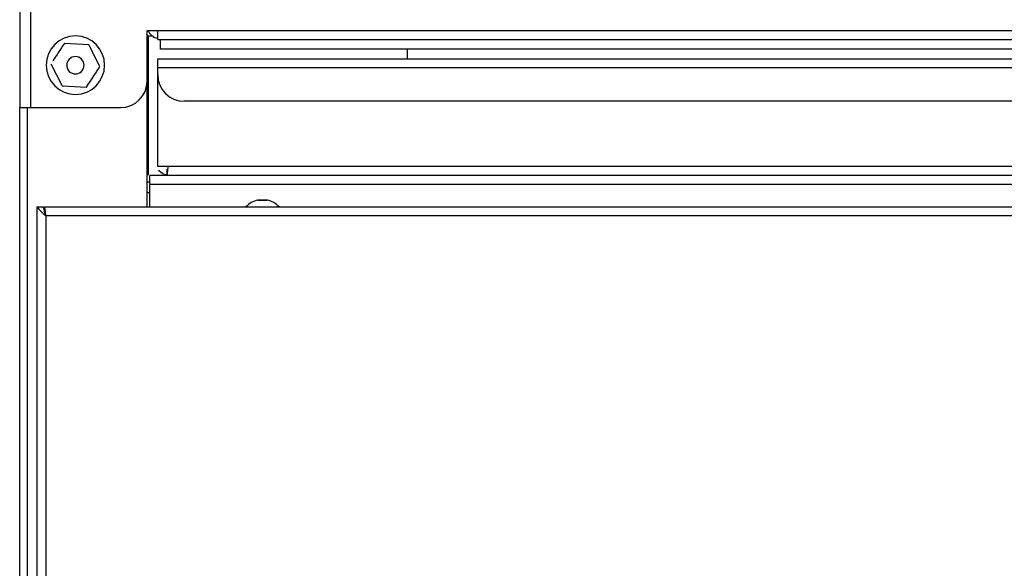
# Model space of a CAD drawing. Extents: x 55 to 235, y -267 to -5.
# Drawn here: x 76 to 89, y -84 to -77 of the extents above; entities that cross this region are included whole.
import ezdxf

# ---------------------------------------------------------------- set-up
doc = ezdxf.new("R2010")
doc.units = 0
doc.header["$MEASUREMENT"] = 0
doc.layers.add('Layer 1', color=7, linetype='Continuous')

# ---------------------------------------------------------------- blocks, each defined once
blk = doc.blocks.new('block 110')
at = {"layer": 'Layer 1', "color": 7, "lineweight": 30, "true_color": 0xffffff}
blk.add_open_spline([(79.121, -79.774), (79.081, -79.728), (79.027, -79.697), (78.968, -79.684)], degree=3, dxfattribs=at)
blk = doc.blocks.new('block 111')
at = {"layer": 'Layer 1', "color": 7, "lineweight": 30, "true_color": 0xffffff}
blk.add_open_spline([(78.843, -79.684), (78.784, -79.697), (78.73, -79.728), (78.69, -79.774)], degree=3, dxfattribs=at)
blk = doc.blocks.new('block 112')
at = {"layer": 'Layer 1', "color": 7, "lineweight": 30, "true_color": 0xffffff}
blk.add_lwpolyline([(78.843, -79.683), (78.843, -79.684)], dxfattribs=at)
blk = doc.blocks.new('block 113')
at = {"layer": 'Layer 1', "color": 7, "lineweight": 30, "true_color": 0xffffff}
blk.add_lwpolyline([(78.968, -79.684), (78.968, -79.683)], dxfattribs=at)
blk = doc.blocks.new('block 147')
at = {"layer": 'Layer 1', "color": 7, "lineweight": 30, "true_color": 0xffffff}
blk.add_lwpolyline([(78.843, -79.684), (78.968, -79.684)], dxfattribs=at)
blk = doc.blocks.new('block 148')
at = {"layer": 'Layer 1', "color": 7, "lineweight": 30, "true_color": 0xffffff}
blk.add_lwpolyline([(78.843, -79.683), (78.968, -79.683)], dxfattribs=at)
blk = doc.blocks.new('block 161')
at = {"layer": 'Layer 1', "color": 7, "lineweight": 30, "true_color": 0xffffff}
blk.add_lwpolyline([(76.088, -79.891), (76.088, -111.419)], dxfattribs=at)
blk = doc.blocks.new('block 162')
at = {"layer": 'Layer 1', "color": 7, "lineweight": 30, "true_color": 0xffffff}
blk.add_lwpolyline([(96.859, -79.891), (76.088, -79.891)], dxfattribs=at)
blk = doc.blocks.new('block 168')
at = {"layer": 'Layer 1', "color": 7, "lineweight": 30, "true_color": 0xffffff}
blk.add_open_spline([(76.054, -79.774), (76.07, -79.852), (76.079, -79.872), (76.088, -79.891)], degree=3, dxfattribs=at)
blk = doc.blocks.new('block 169')
at = {"layer": 'Layer 1', "color": 7, "lineweight": 30, "true_color": 0xffffff}
blk.add_open_spline([(75.971, -79.774), (76.058, -79.872), (76.073, -79.881), (76.088, -79.891)], degree=3, dxfattribs=at)
blk = doc.blocks.new('block 170')
at = {"layer": 'Layer 1', "color": 7, "lineweight": 30, "true_color": 0xffffff}
blk.add_lwpolyline([(75.971, -79.774), (76.054, -79.774)], dxfattribs=at)
blk = doc.blocks.new('block 171')
at = {"layer": 'Layer 1', "color": 7, "lineweight": 30, "true_color": 0xffffff}
blk.add_lwpolyline([(76.088, -79.891), (76.088, -79.891)], dxfattribs=at)
blk = doc.blocks.new('block 172')
at = {"layer": 'Layer 1', "color": 7, "lineweight": 30, "true_color": 0xffffff}
blk.add_lwpolyline([(76.068, -79.841), (76.068, -79.774)], dxfattribs=at)
blk = doc.blocks.new('block 173')
at = {"layer": 'Layer 1', "color": 7, "lineweight": 30, "true_color": 0xffffff}
blk.add_open_spline([(76.088, -79.891), (76.076, -79.797), (76.074, -79.788), (76.073, -79.783)], degree=3, dxfattribs=at)
blk = doc.blocks.new('block 174')
at = {"layer": 'Layer 1', "color": 7, "lineweight": 30, "true_color": 0xffffff}
blk.add_lwpolyline([(76.068, -79.774), (96.859, -79.774)], dxfattribs=at)
blk = doc.blocks.new('block 175')
at = {"layer": 'Layer 1', "color": 7, "lineweight": 30, "true_color": 0xffffff}
blk.add_lwpolyline([(75.971, -79.774), (75.971, -111.537)], dxfattribs=at)
blk = doc.blocks.new('block 176')
at = {"layer": 'Layer 1', "color": 7, "lineweight": 30, "true_color": 0xffffff}
blk.add_lwpolyline([(95.219, -77.965), (77.542, -77.965)], dxfattribs=at)
blk = doc.blocks.new('block 177')
at = {"layer": 'Layer 1', "color": 7, "lineweight": 30, "true_color": 0xffffff}
blk.add_lwpolyline([(95.564, -78.4), (77.887, -78.4)], dxfattribs=at)
blk = doc.blocks.new('block 178')
at = {"layer": 'Layer 1', "color": 7, "lineweight": 30, "true_color": 0xffffff}
blk.add_open_spline([(77.542, -78.054), (77.542, -78.245), (77.696, -78.4), (77.887, -78.4)], degree=3, dxfattribs=at)
blk = doc.blocks.new('block 179')
at = {"layer": 'Layer 1', "color": 7, "lineweight": 30, "true_color": 0xffffff}
blk.add_lwpolyline([(77.542, -78.054), (77.542, -77.965)], dxfattribs=at)
blk = doc.blocks.new('block 180')
at = {"layer": 'Layer 1', "color": 7, "lineweight": 30, "true_color": 0xffffff}
blk.add_lwpolyline([(77.542, -77.847), (94.873, -77.847)], dxfattribs=at)
blk = doc.blocks.new('block 181')
at = {"layer": 'Layer 1', "color": 7, "lineweight": 30, "true_color": 0xffffff}
blk.add_lwpolyline([(77.542, -77.965), (77.542, -77.847)], dxfattribs=at)
blk = doc.blocks.new('block 182')
at = {"layer": 'Layer 1', "color": 7, "lineweight": 30, "true_color": 0xffffff}
blk.add_open_spline([(77.674, -79.249), (77.665, -79.343), (77.664, -79.352), (77.663, -79.357)], degree=3, dxfattribs=at)
blk = doc.blocks.new('block 183')
at = {"layer": 'Layer 1', "color": 7, "lineweight": 30, "true_color": 0xffffff}
blk.add_lwpolyline([(94.742, -79.249), (77.674, -79.249)], dxfattribs=at)
blk = doc.blocks.new('block 184')
at = {"layer": 'Layer 1', "color": 7, "lineweight": 30, "true_color": 0xffffff}
blk.add_lwpolyline([(94.756, -79.366), (77.659, -79.366)], dxfattribs=at)
blk = doc.blocks.new('block 185')
at = {"layer": 'Layer 1', "color": 7, "lineweight": 30, "true_color": 0xffffff}
blk.add_lwpolyline([(77.659, -79.283), (77.659, -79.366)], dxfattribs=at)
blk = doc.blocks.new('block 186')
at = {"layer": 'Layer 1', "color": 7, "lineweight": 30, "true_color": 0xffffff}
blk.add_lwpolyline([(77.674, -79.249), (77.674, -79.249)], dxfattribs=at)
blk = doc.blocks.new('block 187')
at = {"layer": 'Layer 1', "color": 7, "lineweight": 30, "true_color": 0xffffff}
blk.add_lwpolyline([(77.542, -79.249), (77.542, -78.054)], dxfattribs=at)
blk = doc.blocks.new('block 188')
at = {"layer": 'Layer 1', "color": 7, "lineweight": 30, "true_color": 0xffffff}
blk.add_lwpolyline([(77.674, -79.249), (77.542, -79.249)], dxfattribs=at)
blk = doc.blocks.new('block 190')
at = {"layer": 'Layer 1', "color": 7, "lineweight": 30, "true_color": 0xffffff}
blk.add_open_spline([(77.659, -79.366), (77.565, -79.321), (77.556, -79.308), (77.551, -79.294)], degree=3, dxfattribs=at)
blk = doc.blocks.new('block 191')
at = {"layer": 'Layer 1', "color": 7, "lineweight": 30, "true_color": 0xffffff}
blk.add_lwpolyline([(77.659, -79.283), (77.659, -79.283)], dxfattribs=at)
blk = doc.blocks.new('block 195')
at = {"layer": 'Layer 1', "color": 7, "lineweight": 30, "true_color": 0xffffff}
blk.add_lwpolyline([(77.542, -77.477), (96.859, -77.477)], dxfattribs=at)
blk = doc.blocks.new('block 196')
at = {"layer": 'Layer 1', "color": 7, "lineweight": 30, "true_color": 0xffffff}
blk.add_lwpolyline([(77.404, -77.477), (77.542, -77.477)], dxfattribs=at)
blk = doc.blocks.new('block 197')
at = {"layer": 'Layer 1', "color": 7, "lineweight": 30, "true_color": 0xffffff}
blk.add_lwpolyline([(77.404, -78.137), (77.404, -77.477)], dxfattribs=at)
blk = doc.blocks.new('block 198')
at = {"layer": 'Layer 1', "color": 7, "lineweight": 30, "true_color": 0xffffff}
blk.add_open_spline([(77.058, -78.482), (77.249, -78.482), (77.404, -78.328), (77.404, -78.137)], degree=3, dxfattribs=at)
blk = doc.blocks.new('block 199')
at = {"layer": 'Layer 1', "color": 7, "lineweight": 30, "true_color": 0xffffff}
blk.add_lwpolyline([(75.885, -78.482), (77.058, -78.482)], dxfattribs=at)
blk = doc.blocks.new('block 200')
at = {"layer": 'Layer 1', "color": 7, "lineweight": 30, "true_color": 0xffffff}
blk.add_lwpolyline([(75.885, -68.701), (75.885, -78.482)], dxfattribs=at)
blk = doc.blocks.new('block 205')
at = {"layer": 'Layer 1', "color": 7, "lineweight": 30, "true_color": 0xffffff}
blk.add_lwpolyline([(77.542, -77.595), (96.859, -77.595)], dxfattribs=at)
blk = doc.blocks.new('block 206')
at = {"layer": 'Layer 1', "color": 7, "lineweight": 30, "true_color": 0xffffff}
blk.add_lwpolyline([(77.542, -77.595), (77.542, -77.477)], dxfattribs=at)
blk = doc.blocks.new('block 307')
at = {"layer": 'Layer 1', "color": 7, "lineweight": 30, "true_color": 0xffffff}
blk.add_lwpolyline([(77.418, -77.55), (77.418, -79.359)], dxfattribs=at)
blk = doc.blocks.new('block 308')
at = {"layer": 'Layer 1', "color": 7, "lineweight": 30, "true_color": 0xffffff}
blk.add_lwpolyline([(77.418, -79.447), (77.418, -79.449)], dxfattribs=at)
blk = doc.blocks.new('block 309')
at = {"layer": 'Layer 1', "color": 7, "lineweight": 30, "true_color": 0xffffff}
blk.add_lwpolyline([(80.787, -77.723), (80.787, -77.847)], dxfattribs=at)
blk = doc.blocks.new('block 328')
at = {"layer": 'Layer 1', "color": 7, "lineweight": 30, "true_color": 0xffffff}
blk.add_lwpolyline([(75.747, -78.482), (75.885, -78.482)], dxfattribs=at)
blk = doc.blocks.new('block 330')
at = {"layer": 'Layer 1', "color": 7, "lineweight": 30, "true_color": 0xffffff}
blk.add_lwpolyline([(75.747, -68.712), (75.747, -78.482)], dxfattribs=at)
blk = doc.blocks.new('block 340')
at = {"layer": 'Layer 1', "color": 7, "lineweight": 30, "true_color": 0xffffff}
blk.add_lwpolyline([(77.404, -79.774), (77.404, -78.137)], dxfattribs=at)
blk = doc.blocks.new('block 343')
at = {"layer": 'Layer 1', "color": 7, "lineweight": 30, "true_color": 0xffffff}
blk.add_lwpolyline([(75.747, -119.05), (75.747, -78.482)], dxfattribs=at)
blk = doc.blocks.new('block 355')
at = {"layer": 'Layer 1', "color": 7, "lineweight": 30, "true_color": 0xffffff}
blk.add_lwpolyline([(96.859, -77.723), (77.576, -77.723)], dxfattribs=at)
blk = doc.blocks.new('block 356')
at = {"layer": 'Layer 1', "color": 7, "lineweight": 30, "true_color": 0xffffff}
blk.add_lwpolyline([(77.576, -77.723), (77.576, -77.595)], dxfattribs=at)
blk = doc.blocks.new('block 357')
at = {"layer": 'Layer 1', "color": 7, "lineweight": 30, "true_color": 0xffffff}
blk.add_lwpolyline([(77.404, -77.55), (77.473, -77.55)], dxfattribs=at)
blk = doc.blocks.new('block 358')
at = {"layer": 'Layer 1', "color": 7, "lineweight": 30, "true_color": 0xffffff}
blk.add_open_spline([(77.416, -77.477), (77.438, -77.531), (77.485, -77.57), (77.542, -77.581)], degree=3, dxfattribs=at)
blk = doc.blocks.new('block 359')
at = {"layer": 'Layer 1', "color": 7, "lineweight": 30, "true_color": 0xffffff}
blk.add_lwpolyline([(96.859, -79.484), (77.438, -79.484)], dxfattribs=at)
blk = doc.blocks.new('block 360')
at = {"layer": 'Layer 1', "color": 7, "lineweight": 30, "true_color": 0xffffff}
blk.add_lwpolyline([(77.438, -79.774), (77.438, -79.484)], dxfattribs=at)
blk = doc.blocks.new('block 362')
at = {"layer": 'Layer 1', "color": 7, "lineweight": 30, "true_color": 0xffffff}
blk.add_lwpolyline([(77.659, -79.366), (77.438, -79.366)], dxfattribs=at)
blk = doc.blocks.new('block 363')
at = {"layer": 'Layer 1', "color": 7, "lineweight": 30, "true_color": 0xffffff}
blk.add_lwpolyline([(77.438, -79.484), (77.438, -79.366)], dxfattribs=at)
blk = doc.blocks.new('block 364')
at = {"layer": 'Layer 1', "color": 7, "lineweight": 30, "true_color": 0xffffff}
blk.add_lwpolyline([(77.404, -79.444), (77.404, -79.444)], dxfattribs=at)
blk = doc.blocks.new('block 365')
at = {"layer": 'Layer 1', "color": 7, "lineweight": 30, "true_color": 0xffffff}
blk.add_lwpolyline([(77.404, -79.332), (77.404, -79.332)], dxfattribs=at)
blk = doc.blocks.new('block 366')
at = {"layer": 'Layer 1', "color": 7, "lineweight": 30, "true_color": 0xffffff}
blk.add_open_spline([(76.328, -77.646), (76.277, -77.723), (76.226, -77.8), (76.176, -77.877)], degree=3, dxfattribs=at)
blk = doc.blocks.new('block 367')
at = {"layer": 'Layer 1', "color": 7, "lineweight": 30, "true_color": 0xffffff}
blk.add_lwpolyline([(76.646, -77.663), (76.328, -77.646)], dxfattribs=at)
blk = doc.blocks.new('block 368')
at = {"layer": 'Layer 1', "color": 7, "lineweight": 30, "true_color": 0xffffff}
blk.add_lwpolyline([(76.79, -77.948), (76.646, -77.663)], dxfattribs=at)
blk = doc.blocks.new('block 369')
at = {"layer": 'Layer 1', "color": 7, "lineweight": 30, "true_color": 0xffffff}
blk.add_open_spline([(76.616, -78.215), (76.689, -78.103), (76.739, -78.025), (76.79, -77.948)], degree=3, dxfattribs=at)
blk = doc.blocks.new('block 370')
at = {"layer": 'Layer 1', "color": 7, "lineweight": 30, "true_color": 0xffffff}
blk.add_lwpolyline([(76.297, -78.197), (76.616, -78.215)], dxfattribs=at)
blk = doc.blocks.new('block 371')
at = {"layer": 'Layer 1', "color": 7, "lineweight": 30, "true_color": 0xffffff}
blk.add_lwpolyline([(76.153, -77.913), (76.297, -78.197)], dxfattribs=at)
blk = doc.blocks.new('block 372')
at = {"layer": 'Layer 1', "color": 7, "lineweight": 30, "true_color": 0xffffff}
blk.add_open_spline([(76.359, -77.93), (76.359, -77.868), (76.409, -77.817), (76.472, -77.817), (76.534, -77.817), (76.584, -77.868), (76.584, -77.93), (76.584, -77.992), (76.534, -78.043), (76.472, -78.043), (76.409, -78.043), (76.359, -77.992), (76.359, -77.93), (76.359, -77.93), (76.359, -77.93), (76.359, -77.93)], degree=3, knots=[0, 0, 0, 0, 1, 1, 1, 2, 2, 2, 3, 3, 3, 4, 4, 4, 5, 5, 5, 5], dxfattribs=at)
blk = doc.blocks.new('block 373')
at = {"layer": 'Layer 1', "color": 7, "lineweight": 30, "true_color": 0xffffff}
blk.add_open_spline([(76.092, -77.93), (76.092, -77.72), (76.262, -77.55), (76.472, -77.55), (76.681, -77.55), (76.851, -77.72), (76.851, -77.93), (76.851, -78.14), (76.681, -78.31), (76.472, -78.31), (76.262, -78.31), (76.092, -78.14), (76.092, -77.93), (76.092, -77.93), (76.092, -77.93), (76.092, -77.93)], degree=3, knots=[0, 0, 0, 0, 1, 1, 1, 2, 2, 2, 3, 3, 3, 4, 4, 4, 5, 5, 5, 5], dxfattribs=at)
blk = doc.blocks.new('block 388')
at = {"layer": 'Layer 1', "color": 7, "lineweight": 30, "true_color": 0xffffff}
blk.add_lwpolyline([(77.404, -79.449), (77.438, -79.449)], dxfattribs=at)
blk = doc.blocks.new('block 409')
at = {"layer": 'Layer 1', "color": 8, "lineweight": 30, "true_color": 0x808080}
blk.add_lwpolyline([(75.85, -119.079), (75.85, -78.482)], dxfattribs=at)
blk = doc.blocks.new('block 414')
at = {"layer": 'Layer 1', "color": 8, "lineweight": 30, "true_color": 0x808080}
blk.add_lwpolyline([(77.404, -79.587), (77.438, -79.587)], dxfattribs=at)

msp = doc.modelspace()

# ---------------------------------------------------------------- block references
at = {"layer": 'Layer 1'}
for name in ['block 330', 'block 200', 'block 196', 'block 197', 'block 358', 'block 195', 'block 206', 'block 373', 'block 357', 'block 307', 'block 205', 'block 356', 'block 366', 'block 367', 'block 368', 'block 355', 'block 309', 'block 372', 'block 180', 'block 181', 'block 371', 'block 369', 'block 176', 'block 179', 'block 178', 'block 187', 'block 370', 'block 198', 'block 340', 'block 328', 'block 343', 'block 409', 'block 199', 'block 177', 'block 188', 'block 182', 'block 183', 'block 186', 'block 365', 'block 362', 'block 363', 'block 190', 'block 185', 'block 191', 'block 184', 'block 364', 'block 388', 'block 308', 'block 359', 'block 360', 'block 414', 'block 169', 'block 170', 'block 175', 'block 168', 'block 172', 'block 174', 'block 173', 'block 111', 'block 112', 'block 148', 'block 147', 'block 113', 'block 110', 'block 161', 'block 162', 'block 171']:
    msp.add_blockref(name, (0, 0), dxfattribs=at)

doc.saveas('drawing.dxf')
